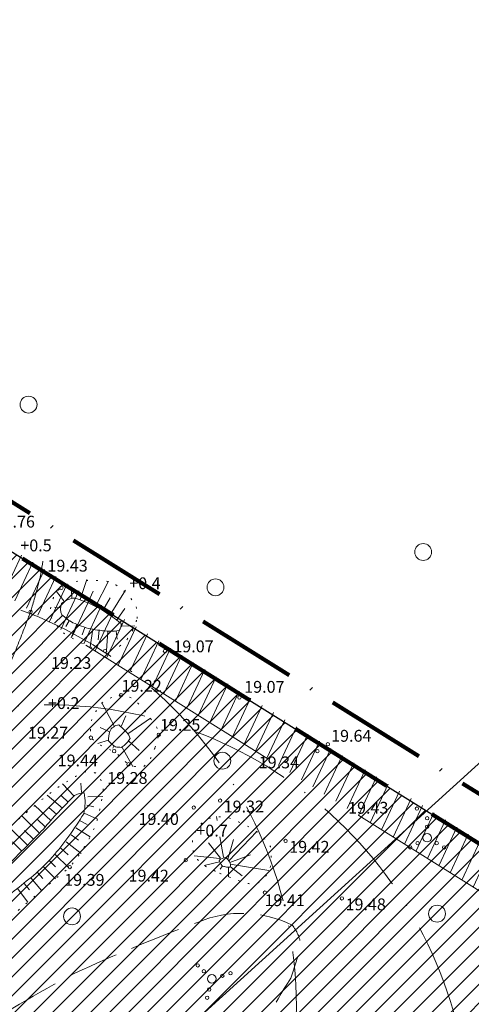
# Model space of a CAD drawing. Units: millimetres. Extents: x 391980 to 392694, y 6477820 to 6478353.
# Drawn here: x 392434 to 392488, y 6478135 to 6478252 of the extents above; entities that cross this region are included whole.
import ezdxf
from ezdxf.enums import TextEntityAlignment as Align

# ---------------------------------------------------------------- set-up
doc = ezdxf.new("R2010")
doc.units = ezdxf.units.MM
for name, pattern in [('ACAD_ISO10W100', [18, 12, -3, 0, -3]), ('DASHEDX2', [38.1, 25.4, -12.7]), ('ISOPOHI', [0.2, 0.1, 0.1]), ('ISOPOOL', [8, 6, -2]), ('KATASTRIPIIR', [0.02, 0.01, 0.01]), ('NOLVAALL', [1.2, 0.2, -1]), ('NOLVAKRIIPS', [0.2, 0.1, 0.1]), ('NOLVAPEAL', [0.2, 0.1, 0.1])]:
    doc.linetypes.add(name, pattern=pattern)
doc.layers.get('0').update_dxf_attribs({"lineweight": 15})
for name, color, linetype, lineweight in [('15 PIIRID', 1, 'Continuous', 60), ('aed', 7, 'Continuous', 15), ('alusvork', 7, 'Continuous', 15), ('haljastus', 3, 'Continuous', 20), ('hatch', 253, 'Continuous', 15), ('horisontaal', 32, 'Continuous', 20), ('kitsendused', 6, 'DASHEDX2', 5), ('MOOTKORG', 7, 'Continuous', 15), ('MOOTPUNKT', 8, 'Continuous', 9), ('piir', 1, 'Continuous', 25), ('pl. hal', 72, 'Continuous', 5), ('reljeef', 3, 'NOLVAALL', 20)]:
    doc.layers.add(name, color=color, linetype=linetype, lineweight=lineweight)
doc.styles.add('ITALIC', font='italic.shx')
doc.linetypes.add('kiviaed', pattern='A,0,[142,geodeet.shx,S=0.05,R=-10,X=0,Y=-0.6],-4.8,[142,geodeet.shx,S=0.05,R=180,X=0,Y=0.6],-0.7', length=5.5)

# ---------------------------------------------------------------- blocks, each defined once
blk = doc.blocks.new('vqsa')
at = {"linetype": 'Continuous'}
for centre, radius in [((0, 2.3), 0.2), ((0, 1.3), 0.2), ((0, 0), 0.5), ((-2, -1.15), 0.2), ((-1.13, -0.65), 0.2), ((1.13, -0.65), 0.2), ((2, -1.15), 0.2)]:
    blk.add_circle(centre, radius, dxfattribs=at)
blk = doc.blocks.new('mets')
blk.add_circle((0, 0), 1)

msp = doc.modelspace()

# ---------------------------------------------------------------- hatches: boundary and pattern name
at = {"layer": 'hatch', "lineweight": 9}
h = msp.add_hatch(dxfattribs=at)
h.set_pattern_fill('ANSI31', color=253, scale=0.05, angle=270, style=0)
h.set_pattern_definition([(315, (0, 0), (0.1122532015134, 0.1122532015134), [])])
edge = h.paths.add_edge_path()
edge.add_arc((392364.53, 6478069.35), 12, 256.2619, 265.8145, ccw=False)
edge.add_line((392361.68, 6478057.69), (392338.45, 6478063.37))
edge.add_arc((392341.3, 6478075.02), 12, 225.6123, 256.2619, ccw=False)
edge.add_line((392332.91, 6478066.45), (392245.97, 6478151.55))
edge.add_arc((392252.96, 6478158.7), 10, 180.7289, 225.6123, ccw=False)
edge.add_line((392242.96, 6478158.57), (392242.09, 6478226.78))
edge.add_line((392243.21, 6478148.65), (392243.17, 6478148.69))
edge.add_arc((392252.96, 6478158.7), 14, 180.7289, 225.6123, ccw=False)
edge.add_line((392238.96, 6478158.52), (392238.92, 6478161.79))
edge.add_line((392238.92, 6478161.79), (392238.05, 6478230.09))
edge.add_line((392243.21, 6478148.65), (392296.29, 6478096.69))
edge.add_line((392296.29, 6478096.69), (392310.58, 6478082.7))
edge.add_line((392310.58, 6478082.7), (392330.89, 6478062.82))
edge.add_arc((392339.29, 6478071.4), 12, 225.6123, 256.2619)
edge.add_line((392336.44, 6478059.74), (392351.71, 6478056.01))
edge.add_line((392351.71, 6478056.01), (392368.83, 6478051.81))
edge.add_arc((392367.4, 6478045.98), 6, 5.2782, 76.2168, ccw=False)
edge.add_line((392373.38, 6478046.53), (392374.83, 6478030.77))
edge.add_arc((392380.81, 6478031.32), 6, 185.2782, 193.4505)
edge.add_line((392374.97, 6478029.93), (392379.18, 6478012.32))
edge.add_arc((392390.85, 6478015.11), 12, 193.4505, 235.0979)
edge.add_line((392383.99, 6478005.27), (392397.92, 6477995.55))
edge.add_line((392397.92, 6477995.55), (392402.31, 6477992.48))
edge.add_line((392402.31, 6477992.48), (392430.37, 6477970.87))
edge.add_line((392430.37, 6477970.87), (392428.28, 6477968.17))
edge.add_line((392428.28, 6477968.17), (392430.15, 6477966.17))
edge.add_line((392430.15, 6477966.17), (392437.52, 6477960.49))
edge.add_line((392437.52, 6477960.49), (392444.84, 6477970))
edge.add_line((392444.84, 6477970), (392442.75, 6477971.61))
edge.add_line((392363.61, 6478057.21), (392369.78, 6478055.69))
edge.add_arc((392367.4, 6478045.98), 10, 5.2782, 76.2168, ccw=False)
edge.add_arc((392435.75, 6477984.4), 10, 232.3914, 255.9113, ccw=False)
edge.add_line((392429.65, 6477976.48), (392404.68, 6477995.71))
edge.add_line((392404.68, 6477995.71), (392400.21, 6477998.83))
edge.add_line((392400.21, 6477998.83), (392387.52, 6478007.68))
edge.add_arc((392394.39, 6478017.52), 12, 193.4505, 235.0979, ccw=False)
edge.add_line((392382.72, 6478014.73), (392378.93, 6478030.58))
edge.add_arc((392384.76, 6478031.98), 6, 185.2782, 193.4505, ccw=False)
edge.add_line((392378.79, 6478031.42), (392377.36, 6478046.9))
edge.add_line((392438.59, 6477974.81), (392442.75, 6477971.61))
edge.add_line((392437.88, 6477975.36), (392435.33, 6477977.32))
edge.add_line((392435.33, 6477977.32), (392433.31, 6477974.7))
edge.add_line((392241.84, 6478246.5), (392241.12, 6478303.44))
edge.add_arc((392249.12, 6478303.54), 8, 171.5739, 180.7289, ccw=False)
edge.add_line((392237.79, 6478250.78), (392237.15, 6478300.97))
edge.add_line((392241.21, 6478304.71), (392237.15, 6478300.97))
edge.add_line((392237.79, 6478250.78), (392238.05, 6478230.09))
edge.add_line((392241.84, 6478246.5), (392242.09, 6478226.78))
at = {"layer": 'kitsendused'}
h = msp.add_hatch(dxfattribs=at)
h.set_pattern_fill('ANSI31', color=256, scale=0.5, angle=200, style=0)
h.paths.add_polyline_path([(392409.87, 6478197.99), (392537.58, 6478118.25), (392433.89, 6477983.64), (392409.58, 6478002.37), (392391.02, 6478015.32), (392386.9, 6478032.51), (392385.14, 6478051.66), (392375.63, 6478062.75), (392339.45, 6478071.61), (392319.07, 6478091.55)], flags=16)
edge = h.paths.add_edge_path()
edge.add_line((392408.86, 6478204.52), (392544.91, 6478119.57))
edge.add_line((392544.91, 6478119.57), (392434.8, 6477976.63))
edge.add_line((392434.8, 6477976.63), (392406.62, 6477998.34))
edge.add_line((392406.62, 6477998.34), (392386.6, 6478012.31))
edge.add_line((392386.6, 6478012.31), (392381.96, 6478031.7))
edge.add_line((392381.96, 6478031.7), (392380.3, 6478049.62))
edge.add_line((392380.3, 6478049.62), (392372.88, 6478058.27))
edge.add_line((392372.88, 6478058.27), (392336.93, 6478067.08))
edge.add_line((392336.93, 6478067.08), (392312.24, 6478091.25))
edge.add_line((392312.24, 6478091.25), (392408.85, 6478204.51))
at = {"layer": 'pl. hal'}
h = msp.add_hatch(dxfattribs=at)
h.set_pattern_fill('ANSI31', color=256, scale=0.5, style=0)
h.set_pattern_definition([(45, (259.7578, -518.2418), (-1.12253201513, 1.12253201513), [])])
h.paths.add_polyline_path([(392639.38, 6478060.27), (392454.1, 6477843.07), (392020.86, 6478103.94), (392086.02, 6478161.73), (392244.07, 6478307.35), (392368.8, 6478229.22)])
edge = h.paths.add_edge_path(flags=16)
edge.add_arc((392239.01, 6478144.36), 6, 105.6123, 117.1884)
edge.add_line((392236.27, 6478149.7), (392157.28, 6478109.13))
edge.add_line((392157.28, 6478109.13), (392170.32, 6478102.06))
edge.add_line((392170.32, 6478102.06), (392158.33, 6478080.13))
edge.add_line((392158.33, 6478080.13), (392123.16, 6478099.18))
edge.add_line((392123.16, 6478099.18), (392135.15, 6478121.12))
edge.add_line((392235.21, 6478217.31), (392234.19, 6478298.24))
edge.add_line((392234.19, 6478298.24), (392244.07, 6478307.35))
edge.add_line((392244.07, 6478307.35), (392245.31, 6478210.17))
edge.add_line((392245.42, 6478201.25), (392246, 6478155.72))
edge.add_line((392246, 6478155.72), (392336.77, 6478066.87))
edge.add_line((392336.77, 6478066.87), (392370.08, 6478058.71))
edge.add_line((392193.19, 6478218.74), (392183.46, 6478209.64))
edge.add_line((392183.46, 6478209.64), (392166.45, 6478227.96))
edge.add_line((392193.19, 6478218.74), (392198.06, 6478216.45))
edge.add_line((392198.06, 6478216.45), (392200.39, 6478218.63))
edge.add_arc((392205.86, 6478212.79), 8, 64.8513, 133.1009, ccw=False)
edge.add_line((392209.26, 6478220.03), (392232.68, 6478209.04))
edge.add_arc((392228.43, 6478199.98), 10, 46.3019, 64.8513, ccw=False)
edge.add_line((392301.43, 6478193.67), (392308.67, 6478208.12))
edge.add_line((392308.67, 6478208.12), (392330.98, 6478196.84))
edge.add_line((392330.98, 6478196.84), (392313.06, 6478161.08))
edge.add_line((392313.06, 6478161.08), (392290.76, 6478172.36))
edge.add_line((392301.43, 6478193.67), (392249.59, 6478207.75))
edge.add_arc((392252.21, 6478217.4), 10, 226.3019, 254.8046, ccw=False)
edge.add_line((392237.4, 6478150.14), (392295.62, 6478093.15))
edge.add_line((392295.62, 6478093.15), (392292.12, 6478089.58))
edge.add_line((392292.12, 6478089.58), (392297.69, 6478084.12))
edge.add_line((392304.77, 6478084.2), (392331.73, 6478057.81))
edge.add_line((392331.73, 6478057.81), (392367.22, 6478049.11))
edge.add_line((392367.22, 6478049.11), (392370.48, 6478045.31))
edge.add_line((392370.48, 6478045.31), (392371.9, 6478029.86))
edge.add_line((392371.9, 6478029.86), (392377.59, 6478006.07))
edge.add_line((392377.59, 6478006.07), (392400.44, 6477990.13))
edge.add_line((392400.44, 6477990.13), (392426.59, 6477970))
edge.add_line((392426.59, 6477970), (392428.28, 6477968.17))
edge.add_line((392294.57, 6478063.77), (392294.06, 6478070.51))
edge.add_arc((392302.03, 6478071.11), 8, 135.6123, 184.3085, ccw=False)
edge.add_line((392296.32, 6478076.71), (392302.1, 6478082.61))
edge.add_arc((392306.38, 6478078.42), 6, 105.6123, 135.6123, ccw=False)
edge.add_line((392376.76, 6478053.34), (392380.14, 6478049.41))
edge.add_line((392380.14, 6478049.41), (392381.8, 6478031.49))
edge.add_line((392381.8, 6478031.49), (392386.43, 6478012.1))
edge.add_line((392386.43, 6478012.1), (392406.46, 6477998.13))
edge.add_line((392406.46, 6477998.13), (392434.64, 6477976.42))
edge.add_line((392434.64, 6477976.42), (392435.33, 6477977.32))
edge.add_line((392435.33, 6477977.32), (392437.88, 6477975.36))
edge.add_line((392437.88, 6477975.36), (392452.49, 6477989.92))
edge.add_arc((392460.96, 6477981.42), 12, 125.0049, 134.908, ccw=False)
edge.add_line((392454.08, 6477991.25), (392503.96, 6478026.19))
edge.add_arc((392500.52, 6478031.1), 6, 305.0049, 381.3602)
edge.add_line((392506.11, 6478033.29), (392504.61, 6478037.1))
edge.add_line((392504.61, 6478037.1), (392509.16, 6478039.15))
edge.add_line((392509.16, 6478039.15), (392506.4, 6478046.31))
edge.add_line((392392.77, 6478097.25), (392395.6, 6478101.31))
edge.add_line((392395.6, 6478101.31), (392394.35, 6478102.19))
edge.add_line((392236.01, 6478154.61), (392235.34, 6478207.21))
edge.add_line((392428.11, 6477959.72), (392426.1, 6477955.64))
edge.add_line((392426.1, 6477955.64), (392429.66, 6477959))
edge.add_line((392428.05, 6477959.62), (392431.26, 6477965.31))
edge.add_line((392431.26, 6477965.31), (392437.52, 6477960.49))
edge.add_line((392428.28, 6477968.17), (392424.57, 6477961.58))
edge.add_line((392161.26, 6478115.67), (392233.49, 6478152.77))
edge.add_arc((392228.92, 6478161.66), 10, 297.1884, 315.1559)
edge.add_arc((392230.14, 6478223.49), 8, 244.8513, 309.4111, ccw=False)
edge.add_line((392226.74, 6478216.25), (392202.62, 6478227.57))
edge.add_arc((392283.93, 6478071.89), 6, -72.0688, 1.3415, ccw=False)
edge.add_line((392285.77, 6478066.18), (392282.43, 6478065.1))
edge.add_line((392282.43, 6478065.1), (392282.82, 6478059.97))
edge.add_line((392282.82, 6478059.97), (392256.51, 6478051.45))
edge.add_line((392256.51, 6478051.45), (392264.11, 6478027.64))
edge.add_line((392264.11, 6478027.64), (392302.17, 6478039.95))
edge.add_line((392302.17, 6478039.95), (392294.57, 6478063.77))
edge.add_line((392294.57, 6478063.77), (392294.57, 6478063.77))
edge.add_arc((392419.18, 6477964.23), 6, 313.3513, 333.8747)
edge.add_arc((392289.29, 6478089.55), 10, 315.6123, 327.1493, ccw=False)
edge.add_line((392296.44, 6478082.55), (392292.19, 6478078.21))
edge.add_arc((392297.91, 6478072.62), 8, 135.6123, 183.3845)
edge.add_arc((392250.5, 6478195.07), 8, 74.8046, 129.4111, ccw=False)
edge.add_line((392252.6, 6478202.79), (392288.78, 6478192.96))
edge.add_arc((392287.47, 6478188.14), 5, -26.6012, 74.8046, ccw=False)
edge.add_line((392291.94, 6478185.9), (392291.02, 6478184.06))
edge.add_line((392291.02, 6478184.06), (392295.95, 6478182.73))
edge.add_line((392392.76, 6478097.26), (392395.59, 6478095.27))
edge.add_arc((392392.14, 6478090.36), 6, -47.0084, 54.8765, ccw=False)
edge.add_line((392396.23, 6478085.97), (392384.19, 6478074.74))
edge.add_arc((392388.28, 6478070.35), 6, 132.9916, 141.6479)
edge.add_line((392383.57, 6478074.07), (392373.94, 6478061.9))
edge.add_arc((392364.53, 6478069.35), 12, 297.5751, 321.6479, ccw=False)
edge.add_line((392394.35, 6478102.19), (392417.12, 6478135.07))
edge.add_line((392417.12, 6478135.07), (392437.62, 6478120.75))
edge.add_line((392437.62, 6478120.75), (392414.84, 6478087.87))
edge.add_line((392414.84, 6478087.87), (392408.72, 6478092.14))
edge.add_line((392408.72, 6478092.14), (392387.13, 6478072.02))
edge.add_arc((392391.23, 6478067.63), 6, 132.9916, 141.6479)
edge.add_line((392386.52, 6478071.36), (392379.27, 6478062.2))
edge.add_arc((392388.69, 6478054.75), 12, 141.6479, 185.2782)
edge.add_line((392376.74, 6478053.65), (392376.76, 6478053.34))
edge.add_line((392166.45, 6478227.96), (392195.66, 6478255.29))
edge.add_line((392195.66, 6478255.29), (392212.67, 6478236.97))
edge.add_line((392212.67, 6478236.97), (392202.62, 6478227.57))
edge.add_line((392429.66, 6477959), (392457.24, 6477930.02))
edge.add_line((392457.24, 6477930.02), (392439.06, 6477912.86))
edge.add_line((392439.06, 6477912.86), (392411.48, 6477941.84))
edge.add_line((392411.48, 6477941.84), (392417.38, 6477947.4))
edge.add_line((392417.38, 6477947.4), (392413.95, 6477951.03))
edge.add_line((392413.95, 6477951.03), (392423.3, 6477959.86))
edge.add_line((392506.4, 6478046.31), (392543.67, 6478060.83))
edge.add_line((392543.67, 6478060.83), (392552.66, 6478037.5))
edge.add_line((392552.66, 6478037.5), (392515.38, 6478022.98))
edge.add_line((392515.38, 6478022.98), (392513.47, 6478027.96))
edge.add_line((392513.47, 6478027.96), (392456.66, 6477988.17))
edge.add_arc((392463.54, 6477978.35), 12, 125.0049, 134.908)
edge.add_line((392455.07, 6477986.84), (392441.08, 6477972.9))
edge.add_line((392441.08, 6477972.9), (392444.84, 6477970))
edge.add_line((392444.84, 6477970), (392437.52, 6477960.49))
edge.add_line((392290.76, 6478172.36), (392295.95, 6478182.73))
edge.add_line((392135.15, 6478121.12), (392144.5, 6478116.05))
edge.add_line((392144.5, 6478116.05), (392149.93, 6478118.84))
edge.add_line((392149.93, 6478118.84), (392155.66, 6478115.73))
edge.add_arc((392158.52, 6478121), 6, 241.5512, 297.1884)
edge.add_line((392161.26, 6478115.67), (392161.52, 6478115.8))

# ---------------------------------------------------------------- linework, layer by layer
at = {"layer": '15 PIIRID', "color": 5, "linetype": 'ACAD_ISO10W100', "lineweight": 100, "flags": 128}
msp.add_lwpolyline([(392646.95, 6478061.44), (392455.15, 6477836.6), (392012.45, 6478103.17), (392082.67, 6478165.44), (392243.49, 6478313.61), (392371.45, 6478233.46)], close=True, dxfattribs=at)
at = {"layer": 'aed', "linetype": 'kiviaed', "flags": 128}
msp.add_lwpolyline([(392429.9, 6478109.61), (392439.24, 6478118.12), (392451.57, 6478130.09), (392497.2, 6478171.5)], dxfattribs=at)
at = {"layer": 'alusvork', "linetype": 'ACAD_ISO10W100', "lineweight": 9}
for centre in [(392417.12, 6478135.07), (392437.62, 6478120.75), (392394.35, 6478102.19), (392414.84, 6478087.87)]:
    msp.add_circle(centre, 50, dxfattribs=at)
at = {"layer": 'horisontaal', "linetype": 'ISOPOHI', "flags": 128}
msp.add_lwpolyline([(392432.22, 6478173.27, 0.001252), (392433.79, 6478176.97, 0.006701), (392434.18, 6478177.92, 0.001254), (392435, 6478180.03, 0.002724), (392435.37, 6478181, 0.001039), (392435.59, 6478181.58, 0.003557), (392435.65, 6478181.75, 0.008986), (392435.67, 6478181.82, 0.000996), (392435.85, 6478182.4, 0.010213), (392436.33, 6478184.07, 0.008577), (392436.83, 6478186.08, 0.014384), (392436.87, 6478186.31, 0.001372), (392437.11, 6478187.74, 0.032262)], format="xyb", dxfattribs=at)
at = {"layer": 'horisontaal', "linetype": 'ISOPOOL', "flags": 128}
msp.add_lwpolyline([(392461.35, 6478128.3, -0.054075), (392466.45, 6478138.38, 0.023773), (392467.65, 6478142.34, 0.136829), (392466.63, 6478144.68, 0.216177), (392455.52, 6478145.04, 0.018304), (392440.88, 6478138.98, 0.01835), (392427.95, 6478131.45, -0.071128), (392421.22, 6478128.82, 0.148284), (392419.46, 6478123.99, 0.182171), (392420.63, 6478115.51, -0.066172), (392410.83, 6478103.81, -0.001331), (392404.97, 6478098.4, 0.004015), (392400.58, 6478094.16, 0.11183), (392398.68, 6478088.74, 0.080136), (392400.04, 6478082.6, 0.051798), (392409.51, 6478073.39, 0.021929), (392421.95, 6478064.32, 0.144785), (392426.92, 6478065.49, 0.056023), (392428.24, 6478068.85, -0.00376), (392444.48, 6478097.08, -0.006589), (392459.99, 6478123.41, 0.082067)], format="xyb", close=True, dxfattribs=at)
at = {"layer": 'kitsendused', "flags": 128}
msp.add_lwpolyline([(392409.87, 6478197.99), (392537.58, 6478118.25), (392433.89, 6477983.64), (392409.58, 6478002.37), (392391.02, 6478015.32), (392386.9, 6478032.51), (392385.14, 6478051.66), (392375.63, 6478062.75), (392339.45, 6478071.61), (392319.07, 6478091.55)], close=True, dxfattribs=at)
at = {"layer": 'MOOTPUNKT'}
for centre in [(392439.31, 6478184.59), (392435.65, 6478181.75), (392444.48, 6478177.1), (392451.57, 6478177.11), (392446.36, 6478171.9), (392460.38, 6478171.61), (392442.8, 6478166.86), (392450.83, 6478167.21), (392470.85, 6478166.08), (392445.55, 6478165.26), (392469.62, 6478165.26), (392447.25, 6478163.7), (392458.09, 6478159.41), (392454.98, 6478158.58), (392481.4, 6478158.46), (392465.85, 6478154.64), (392454.02, 6478152.36), (392440.29, 6478151.54), (392463.4, 6478148.53), (392472.52, 6478147.83)]:
    msp.add_circle(centre, 0.2, dxfattribs=at)
at = {"layer": 'piir', "linetype": 'DASHEDX2', "lineweight": 100, "ltscale": 0.5}
msp.add_line((392639.38, 6478060.27), (392408.7, 6478204.31), dxfattribs=at)
at = {"layer": 'piir', "linetype": 'KATASTRIPIIR', "flags": 128}
msp.add_lwpolyline([(392639.38, 6478060.27), (392454.1, 6477843.07), (392020.86, 6478103.94), (392086.02, 6478161.73), (392244.07, 6478307.35), (392368.8, 6478229.22)], close=True, dxfattribs=at)
msp.add_lwpolyline([(392639.38, 6478060.27), (392454.1, 6477843.07), (392020.86, 6478103.94), (392086.02, 6478161.73), (392244.07, 6478307.35), (392368.8, 6478229.22)], close=True, dxfattribs=at)
at = {"layer": 'reljeef', "linetype": 'NOLVAKRIIPS'}
for p, q in [((392441.51, 6478183.21), (392442.3, 6478185.59)), ((392443.33, 6478182.38), (392444.87, 6478185.36)), ((392439.61, 6478183.07), (392438.72, 6478184.17)), ((392440.54, 6478183.39), (392440.51, 6478184.28)), ((392442.43, 6478182.82), (392443.08, 6478184.2)), ((392444.21, 6478181.9), (392445.07, 6478183.42)), ((392445.07, 6478181.39), (392446.9, 6478184.3)), ((392439.14, 6478182.22), (392438.5, 6478182.3)), ((392439.44, 6478181.31), (392438.48, 6478180.41)), ((392445.9, 6478180.84), (392446.81, 6478182.14)), ((392440.21, 6478180.68), (392439.82, 6478180.03)), ((392441.12, 6478180.27), (392440.48, 6478178.66)), ((392442.06, 6478179.91), (392441.75, 6478179.03)), ((392446.45, 6478180.05), (392447.99, 6478180.08)), ((392443.03, 6478179.68), (392442.71, 6478177.6)), ((392443.79, 6478179.57), (392443.64, 6478178.45)), ((392444.79, 6478179.47), (392444.64, 6478177.12)), ((392445.79, 6478179.46), (392445.91, 6478178.51)), ((392447.15, 6478167.3), (392449.85, 6478169.15)), ((392445, 6478167.54), (392443.91, 6478168.06)), ((392444.84, 6478166.57), (392443.62, 6478166.18)), ((392445.5, 6478165.86), (392445.4, 6478165.63)), ((392447.27, 6478166.44), (392448.52, 6478165.33)), ((392446.47, 6478165.76), (392447.77, 6478163.46)), ((392440.8, 6478159.95), (392439.43, 6478161.39)), ((392441.69, 6478160.35), (392441.62, 6478161.49)), ((392439.43, 6478158.5), (392437.63, 6478160.05)), ((392440.1, 6478159.24), (392439.31, 6478159.99)), ((392442.3, 6478158.87), (392443.15, 6478158.68)), ((392442.42, 6478159.86), (392444.22, 6478159.91)), ((392438.1, 6478157.01), (392436.14, 6478158.82)), ((392438.77, 6478157.75), (392437.82, 6478158.59)), ((392441.99, 6478157.93), (392443.59, 6478157.2)), ((392436.71, 6478155.56), (392434.65, 6478157.58)), ((392437.41, 6478156.28), (392436.41, 6478157.25)), ((392441.54, 6478157.03), (392442.36, 6478156.59)), ((392457.75, 6478157.04), (392457.67, 6478157.53)), ((392435.31, 6478154.13), (392433.13, 6478156.28)), ((392436.01, 6478154.85), (392434.95, 6478155.89)), ((392441.03, 6478156.17), (392442.71, 6478155.11)), ((392459.13, 6478152.3), (392462.45, 6478155.76)), ((392434.61, 6478153.42), (392433.5, 6478154.52)), ((392439.87, 6478154.55), (392441.64, 6478153.14)), ((392440.47, 6478155.34), (392441.33, 6478154.72)), ((392458.13, 6478152.61), (392456.73, 6478154.43)), ((392458.48, 6478152.73), (392458.07, 6478155.14)), ((392459, 6478152.47), (392459.67, 6478154.81)), ((392438.55, 6478153.04), (392440.2, 6478151.46)), ((392439.22, 6478153.78), (392440.11, 6478153.01)), ((392437.85, 6478152.33), (392438.62, 6478151.56)), ((392458.07, 6478152.55), (392455.01, 6478152.88)), ((392458.01, 6478152.15), (392456.21, 6478151.75)), ((392459.23, 6478152.09), (392461.7, 6478153)), ((392459.29, 6478151.9), (392463.87, 6478151.13)), ((392436.42, 6478150.93), (392437.12, 6478150.21)), ((392437.14, 6478151.63), (392438.6, 6478150.14)), ((392458.37, 6478151.69), (392458.09, 6478151.28)), ((392459.1, 6478151.5), (392459.07, 6478150.39)), ((392459.31, 6478151.58), (392460.7, 6478150.51)), ((392434.91, 6478149.62), (392435.53, 6478148.86)), ((392435.68, 6478150.26), (392436.95, 6478148.77)), ((392434.12, 6478149), (392435.34, 6478147.41))]:
    msp.add_line(p, q, dxfattribs=at)
at = {"layer": 'reljeef', "linetype": 'NOLVAALL', "flags": 128}
for points in [[(392448.27, 6478180.95, 0.078898), (392448.15, 6478182.38, 0.15732), (392445.02, 6478185.32, 0.075656), (392440.79, 6478185.3, 0.042492), (392438.79, 6478184.25, 0.144779), (392437.96, 6478181.36, 0.077027), (392439.62, 6478179.2, 0.023975), (392442.43, 6478177.7, 0.026647), (392444.48, 6478177.1, 0.138555), (392446.85, 6478178.17, 0.032372), (392447.94, 6478179.93, 0.016035)], [(392450.37, 6478165.65, 0.011422), (392450.83, 6478167.21, 0.155506), (392449.97, 6478168.98, 0.033522), (392447.96, 6478171.39, 0.08471), (392446.36, 6478171.9, 0.110023), (392444.09, 6478170.97, 0.069243), (392442.85, 6478168.85, 0.066033), (392442.8, 6478166.86, 0.066189), (392444.09, 6478165.88, 0.057418), (392445.55, 6478165.26, -0.033142), (392446.46, 6478164.37, 0.010147), (392447.25, 6478163.7, 0.118768), (392448.92, 6478163.36, 0.110231), (392450.01, 6478164.64, 0.003722)], [(392429.61, 6478142.55, 0.004585), (392436.98, 6478148.8, -0.004373), (392440.29, 6478151.54, 0.080717), (392443.37, 6478156.58, 0.042999), (392444.26, 6478160.67, 0.072516), (392443.69, 6478162.55, 0.166825), (392441.81, 6478162.74, 0.042557), (392437.52, 6478159.96, 0.001819), (392433.68, 6478156.76, 0.003741), (392429.02, 6478152.53, 0.017105), (392425.19, 6478148.66, -0.018177), (392422.31, 6478146.17, 0.021588), (392420.39, 6478144.12, 0.114049), (392419.86, 6478141.46, 0.065117), (392420.42, 6478139.41, 0.160469), (392422.88, 6478138.83, 0.010144), (392424.57, 6478139.39, 0.002637), (392425.37, 6478139.75, 0.025817), (392428.48, 6478141.65, 0.002973)], [(392458.02, 6478150.83, 0.011015), (392460.89, 6478149.7, 0.052254), (392462.28, 6478149.52, 0.216591), (392464.07, 6478151.64, 0.068173), (392464.07, 6478153.96, 0.06243), (392462.7, 6478155.57, 0.065233), (392458.74, 6478157.5, 0.071231), (392456.44, 6478157.22, 0.120995), (392454.84, 6478155.02, 0.075523), (392455.02, 6478152.88, 0.049749), (392456.41, 6478151.61, 0.006521)]]:
    msp.add_lwpolyline(points, format="xyb", close=True, dxfattribs=at)
at = {"layer": 'reljeef', "linetype": 'NOLVAPEAL', "flags": 128}
for points in [[(392442.77, 6478179.72, -0.038482), (392440.66, 6478180.46, -0.054388), (392439.35, 6478181.4, -0.171688), (392439.31, 6478182.72, -0.16689), (392440.89, 6478183.37, -0.059395), (392444.1, 6478181.97, -0.026142), (392446.37, 6478180.37, -0.188563), (392446.14, 6478179.54, -0.080483), (392443.87, 6478179.56, -0.002933)], [(392446.85, 6478166.03, 0.05026), (392447.44, 6478166.76, 0.140647), (392447.04, 6478167.46, 0.044926), (392446.1, 6478168.36, 0.267878), (392445.03, 6478167.59, 0.085078), (392444.88, 6478166.48, 0.107377), (392445.71, 6478165.78, 0.047191), (392446.38, 6478165.71, 0.050167)], [(392436.02, 6478150.55, 0.013667), (392438.23, 6478152.72, 0.039233), (392441.95, 6478157.85, 0.106283), (392442, 6478160.34, 0.10862), (392440.87, 6478160.01, 0.026441), (392437.15, 6478156.01, -0.001841), (392433.47, 6478152.29, -0.064014), (392427.12, 6478147.77, 0.007488), (392423.16, 6478144.24, 0.017332), (392421.37, 6478142.31, 0.14928), (392421.18, 6478140.19, 0.20428), (392423.3, 6478139.63, 0.016758), (392424.57, 6478140.52, 0.020436), (392431.45, 6478146.83, -0.010997)], [(392459.26, 6478151.53, 0.320166), (392459.21, 6478152.15, 0.084761), (392458.74, 6478152.67, 0.224817), (392457.99, 6478152.31, 0.126854), (392458.33, 6478151.71, 0.026983), (392458.72, 6478151.56, 0.056207)]]:
    msp.add_lwpolyline(points, format="xyb", close=True, dxfattribs=at)
at = {"layer": 'reljeef', "linetype": 'NOLVAKRIIPS', "flags": 128}
for points in [[(392445.57, 6478168.25), (392444.09, 6478170.97)], [(392446.38, 6478168.19), (392446.92, 6478169.43)]]:
    msp.add_lwpolyline(points, dxfattribs=at)

# ---------------------------------------------------------------- block references
at = {"layer": 'haljastus'}
for name, p in [('mets', (392435.42, 6478206.27)), ('mets', (392482.14, 6478188.83)), ('mets', (392457.55, 6478184.65)), ('mets', (392458.36, 6478164.13)), ('vqsa', (392482.61, 6478155.02)), ('mets', (392440.56, 6478145.71)), ('mets', (392483.78, 6478146.03))]:
    msp.add_blockref(name, p, dxfattribs=at)
at = {"layer": 'haljastus', "rotation": 46.35463383848379}
msp.add_blockref('vqsa', (392457.11, 6478138.32), dxfattribs=at)

# ---------------------------------------------------------------- texts
at = {"layer": 'MOOTKORG', "style": 'ITALIC'}
for s, p in [(' 18.76', (392430.97, 6478193.12)), (' 19.43', (392437.22, 6478187.91)), (' 19.07', (392452.13, 6478178.36)), (' 19.23', (392437.64, 6478176.4)), (' 19.22', (392445.99, 6478173.7)), (' 19.07', (392460.52, 6478173.57)), (' 19.25', (392450.55, 6478169.07)), (' 19.27', (392434.91, 6478168.15)), (' 19.64', (392470.81, 6478167.78)), (' 19.44', (392438.43, 6478164.86)), (' 19.34', (392462.24, 6478164.63)), (' 19.28', (392444.3, 6478162.79)), (' 19.32', (392458.09, 6478159.41)), (' 19.43', (392472.82, 6478159.26)), (' 19.40', (392448.01, 6478157.93)), (' 19.42', (392465.85, 6478154.64)), (' 19.39', (392439.21, 6478150.73)), (' 19.42', (392446.83, 6478151.23)), (' 19.41', (392462.93, 6478148.32)), (' 19.48', (392472.52, 6478147.83))]:
    msp.add_text(s, height=1.4, dxfattribs=at).set_placement(p, align=Align.TOP_LEFT)
at = {"layer": 'reljeef', "style": 'ITALIC'}
for s, p in [('+0.5', (392434.44, 6478190.31)), ('+0.4', (392447.34, 6478185.83)), ('+0.2', (392437.72, 6478171.65)), ('+0.7', (392455.29, 6478156.56))]:
    msp.add_text(s, height=1.4, dxfattribs=at).set_placement(p, align=Align.TOP_LEFT)

doc.saveas('drawing.dxf')
